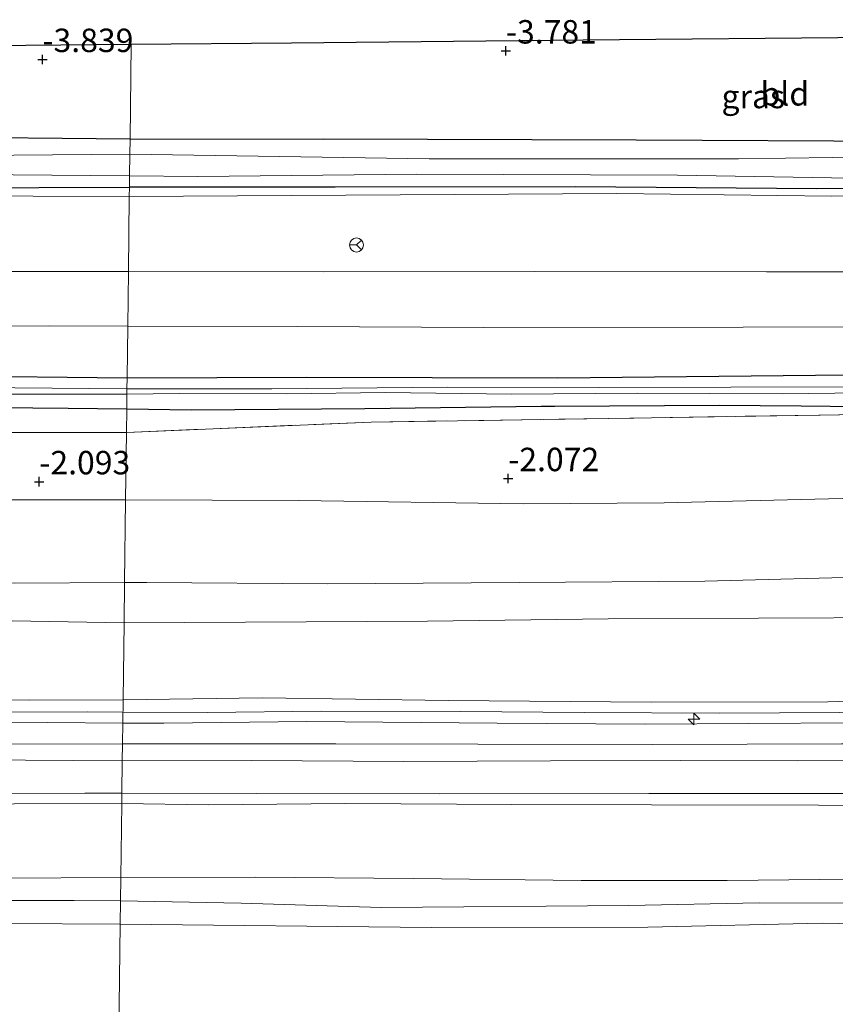
# Model space of a CAD drawing. Units: metres. Extents: x 179991 to 190009, y 512498 to 518750.
# Drawn here: x 180804 to 180891, y 513974 to 514079 of the extents above; entities that cross this region are included whole.
import ezdxf
from ezdxf.enums import TextEntityAlignment as Align

# ---------------------------------------------------------------- set-up
doc = ezdxf.new("R2010")
doc.units = ezdxf.units.M
doc.linetypes.add('IE-TERREINAFSCHEIDING', pattern=[10, 8, -2])
doc.layers.get('0').update_dxf_attribs({"lineweight": 25})
for name, color, linetype, lineweight in [('B-ME-AL-OVERIG-S-B1', 7, 'Continuous', 18), ('B-ME-GW-KRUINLIJN-L-B1', 93, 'Continuous', 18), ('B-ME-GW-TEENLIJN-L-B1', 93, 'Continuous', 18), ('B-ME-IE-GRASLAND-GV-B6', 93, 'Continuous', 18), ('B-ME-IE-GRONDWERKLIJN-GROND_INGERICHT-GV-B6', 253, 'Continuous', 18), ('B-ME-IE-HULPGEOMETRIE-L-B1', 53, 'Continuous', 18), ('B-ME-IE-TERREINAFSCHEIDING-RASTERHEKWERK-L-B1', 8, 'IE-TERREINAFSCHEIDING', 18), ('B-ME-OB-BEKLEDING-GV-B6', 253, 'Continuous', 18), ('B-ME-OB-WATERLIJN-L-B1', 133, 'OB-WATERLIJN', 18), ('B-ME-OG-WATER-GV-B6', 153, 'Continuous', 18), ('B-ME-VH-VERH_SOORT-BITUMEN-GV-B6', 8, 'IE-TERREINAFSCHEIDING-NATUURLIJK-HOUTWAL', 18), ('B-ME-VW-MEUBILAIR_WEGMEUBILAIR-RONA-S-B1', 8, 'Continuous', 18)]:
    doc.layers.add(name, color=color, linetype=linetype, lineweight=lineweight)
for name, color, linetype in [('B-ME-GW-HOOGTEPUNT-S-B1', 10, 'Continuous'), ('B-ME-GW-INSTEEKWATERGANG-L-B1', 10, 'Continuous'), ('B-ME-KG-KADASTRAAL-OPNAMEDTMGRENS-L-B1', 10, 'Continuous')]:
    doc.layers.add(name, color=color, linetype=linetype)
doc.styles.add('NLCS-ISO', font='NLCS-ISO.TTF')
doc.linetypes.add('IE-TERREINAFSCHEIDING-NATUURLIJK-HOUTWAL', pattern='A,7,-1.5,[67,NLCS.SHX,S=0.75,R=45,X=0,Y=0],-1.5,7,-1.5,[70,NLCS.SHX,S=0.75,R=0,X=0,Y=0],-1.5', length=20)
doc.linetypes.add('OB-WATERLIJN', pattern='A,10,[32,NLCS.SHX,S=2,R=0,X=0,Y=0],-12', length=22)

# ---------------------------------------------------------------- blocks, each defined once
blk = doc.blocks.new('hecto')
for p, q in [((0, 0.625), (-0.625, 0)), ((0, -0.625), (0, 0.625)), ((-0.625, 0), (0.625, 0)), ((0.625, 0), (0, -0.625))]:
    blk.add_line(p, q)
blk = doc.blocks.new('hoogtepunt')
for p, q in [((-0.5, 0), (0.5, 0)), ((0, 0.5), (0, -0.5))]:
    blk.add_line(p, q)
blk = doc.blocks.new('wegwijzer')
for q in [(-0.53, -0.53), (0, 0.75), (0.53, -0.53)]:
    blk.add_line((0, 0), q)
blk.add_circle((0, 0), 0.75)

msp = doc.modelspace()

# ---------------------------------------------------------------- linework, layer by layer
at = {"layer": 'B-ME-GW-INSTEEKWATERGANG-L-B1'}
for points in [[(180816.192, 514066.564, -4.222), (180836.802, 514066.612, -4.174), (180870.166, 514066.478, -4.138), (180898.301, 514066.336, -4.162), (180932.323, 514066.106, -4.21), (180944.354, 514066.202, -4.18), (180946.456, 514066.219, -4.174), (180947.29, 514066.379, -4.21), (180947.761, 514067.261, -4.186), (180947.85, 514071.502, -4.114), (180947.482, 514077.927, -3.98)], [(180816.192, 514066.564, -4.222), (180794.461, 514066.777, -4.165), (180766.267, 514066.499, -4.309), (180749.292, 514066.42, -4.369), (180746.377, 514066.87, -4.369), (180745.02, 514068.112, -4.357), (180743.857, 514070.103, -4.357), (180742.834, 514072.949, -4.309), (180742.582, 514075.12, -4.309), (180742.525, 514075.995, -4.317)], [(180739.276, 514075.964, -4.309), (180739.477, 514071.715, -4.309), (180740.469, 514068.253, -4.309), (180742.614, 514064.97, -4.345), (180744.87, 514062.249, -4.345), (180745.937, 514061.706, -4.321), (180750.833, 514061.134, -4.321), (180772.55, 514061.053, -4.333), (180796.76, 514061.381, -4.261), (180816.128, 514061.459, -4.321)], [(180910.556, 514061.402, -4.126), (180889.4, 514061.275, -4.15), (180863.748, 514061.5, -4.138), (180838.064, 514061.438, -4.282), (180816.128, 514061.459, -4.321)], [(180815.833, 514037.776, -3.445), (180809.603, 514037.845, -3.445), (180794.5267, 514037.9985, -3.445), (180791.825, 514038.026, -3.445), (180788.507, 514037.9933, -3.445), (180773.15, 514037.842, -3.445), (180754.749, 514037.83, -3.457), (180738.781, 514037.327, -3.433), (180736.395, 514037.394, -3.433), (180736.0375, 514037.7026, -3.433), (180735.7535, 514037.9479, -3.433), (180735.407, 514038.247, -3.433), (180735.142, 514039.417, -3.433), (180735.175, 514040.611, -3.433), (180735.702, 514041.228, -3.421), (180737.122, 514041.566, -3.421), (180741.151, 514041.71, -3.397), (180755.846, 514041.576, -3.457), (180796.673, 514041.322, -3.517), (180815.874, 514041.099, -3.517)], [(180815.874, 514041.099, -3.517), (180835.005, 514041.203, -3.553), (180861.805, 514041.134, -3.637), (180896.179, 514041.482, -3.517), (180923.929, 514041.673, -3.469), (180948.773, 514041.507, -3.433), (180978.791, 514041.476, -3.445), (181010.526, 514041.063, -3.469), (181037.183, 514041.207, -3.493), (181066.132, 514041.506, -3.421), (181095.477, 514041.464, -3.421), (181121.48, 514041.512, -3.337), (181151.304, 514041.19, -3.373), (181176.36, 514041.146, -3.385), (181192.235, 514041.482, -3.304)], [(181050.987, 514037.877, -3.325), (181036.317, 514038.024, -3.337), (181022.528, 514038.053, -3.397), (181007.099, 514038.085, -3.409), (180998.12, 514038.175, -3.3924), (180987.637, 514038.28, -3.373), (180971.305, 514038.409, -3.361), (180952.426, 514038.196, -3.421), (180933.612, 514038.171, -3.289), (180913.288, 514038.399, -3.349), (180897.1624, 514038.0869, -3.2989), (180893.964, 514038.025, -3.289), (180887.7778, 514038.0788, -3.3486), (180879.021, 514038.155, -3.433), (180861.4869, 514038.0562, -3.4552), (180860.037, 514038.048, -3.457), (180841.241, 514037.813, -3.385), (180822.762, 514037.679, -3.409), (180815.833, 514037.776, -3.445)]]:
    msp.add_polyline3d(points, dxfattribs=at)
at = {"layer": 'B-ME-GW-KRUINLIJN-L-B1'}
for points in [[(180816.115, 514060.441, -3.697), (180795.602, 514060.506, -3.697), (180770.372, 514059.944, -3.685), (180749.942, 514060.176, -3.529), (180745.98, 514060.286, -3.433), (180742.936, 514061.54, -3.409), (180741.479, 514063.613, -3.433), (180740.32, 514066.139, -3.517), (180738.735, 514069.123, -3.541), (180737.985, 514072.69, -3.577), (180737.735, 514075.049, -3.661), (180737.736, 514075.95, -3.668)], [(180816.115, 514060.441, -3.697), (180868.118, 514060.785, -3.733), (180891.017, 514060.485, -3.685), (180925.386, 514060.509, -3.625), (180955.052, 514060.341, -3.589), (180979.962, 514060.386, -3.589), (181007.169, 514060.712, -3.613), (181015.424, 514060.699, -3.709), (181016.884, 514061.175, -3.709), (181017.446, 514061.76, -3.697), (181017.997, 514062.879, -3.721), (181018.037, 514064.331, -3.721), (181017.959, 514064.792, -3.725), (181017.773, 514065.883, -3.733), (181017.344, 514066.596, -3.769), (181015.697, 514067.879, -3.841), (181013.853, 514068.536, -3.961), (181011.884, 514068.507, -4.057), (181008.73, 514067.19, -4.234)], [(180815.603, 514019.278, 0.738), (180803.9122, 514019.2336, 0.7789), (180797.249, 514019.343, 0.838), (180781.039, 514019.32, 0.682), (180753.098, 514019.9, 0.622), (180727.307, 514020.264, 0.61), (180699.738, 514020.641, 0.634), (180675.151, 514020.853, 0.61), (180667.092, 514021.171, 0.622), (180665.526, 514021.3054, 0.5727), (180664.1559, 514021.6014, 0.5155)], [(181191.772, 514019.242, 0.759), (181182.013, 514019.5178, 0.587), (181151.8295, 514019.547, 0.6052), (181134.467, 514019.267, 0.658), (181108.9365, 514019.1609, 0.7071), (181089.014, 514019.108, 0.73), (181063.51, 514019.3923, 0.4824), (181046.577, 514019.6226, 0.6055), (181032.8348, 514019.7762, 0.5937), (181014.1947, 514019.7467, 0.5082), (180996.4282, 514019.6775, 0.5117), (180981.8612, 514019.9648, 0.5805), (180958.5063, 514020.1447, 0.5441), (180936.8075, 514020.1838, 0.5876), (180915.3804, 514020.1239, 0.4918), (180896.4576, 514019.9174, 0.6338), (180877.512, 514019.448, 0.646), (180857.681, 514019.2945, 0.6604), (180837.209, 514019.155, 0.694), (180817.979, 514019.293, 0.742), (180815.603, 514019.278, 0.738)], [(180815.447, 514006.781, 3.822), (180805.422, 514006.742, 3.742), (180797.189, 514006.897, 3.838), (180785.956, 514006.926, 3.862), (180770.825, 514006.825, 3.946), (180754.505, 514006.973, 4.006), (180738.267, 514007.348, 4.042), (180716.389, 514007.43, 4.186), (180701.407, 514007.528, 4.186), (180682.089, 514007.765, 4.198), (180666.946, 514007.891, 4.246), (180654.762, 514007.875, 4.27), (180636.754, 514007.982, 4.282), (180620.394, 514008.09, 4.246), (180608.211, 514008.261, 4.27), (180592.679, 514008.242, 4.21), (180581.654, 514007.8473, 4.2179), (180579.7587, 514008.0921, 4.1231)], [(181191.512, 514006.75, 4.029), (181173.516, 514006.587, 3.906), (181153.2795, 514006.4682, 3.8569), (181130.324, 514006.319, 3.846), (181112.1408, 514006.4036, 3.8485), (181089.2201, 514006.4733, 3.8747), (181071.561, 514006.565, 3.918), (181051.3507, 514006.6962, 3.9072), (181034.5062, 514006.5591, 3.8581), (181012.58, 514006.524, 3.858), (180995.6795, 514006.7854, 3.8352), (180974.5518, 514006.9554, 3.819), (180956.9357, 514007.0227, 3.9107), (180936.2783, 514007.3782, 3.957), (180914.1476, 514007.3065, 3.9463), (180890.629, 514006.575, 3.918), (180871.779, 514006.524, 3.918), (180850.149, 514006.711, 3.906), (180830.31, 514006.98, 3.87), (180815.447, 514006.781, 3.822)], [(180815.4308, 514005.4755, 3.9481), (180811.6592, 514005.487, 3.9192), (180794.2359, 514005.4429, 3.943), (180781.8568, 514005.4385, 3.9562), (180771.4207, 514005.376, 3.9931), (180759.8903, 514005.421, 4.0143), (180746.2034, 514005.5685, 4.0644), (180731.8939, 514005.8231, 4.0961)], [(181044.1146, 514005.4179, 3.9879), (181031.2129, 514005.4293, 4.0459), (181018.8508, 514005.3422, 4.0565), (181004.2783, 514005.3713, 3.9588), (180986.8977, 514005.7664, 3.943), (180969.7521, 514005.5367, 3.9403), (180948.8222, 514005.6392, 4.0169), (180932.4022, 514005.573, 4.0829), (180913.7725, 514005.4928, 4.0644), (180898.3228, 514005.4655, 4.038), (180879.0297, 514005.3733, 3.9905), (180864.6267, 514005.4177, 4.0222), (180851.4338, 514005.5497, 3.972), (180836.6087, 514005.5804, 3.9773), (180824.4034, 514005.4484, 4.0169), (180815.4308, 514005.4755, 3.9481)], [(180815.416, 514004.278, 3.833), (180807.412, 514004.3757, 3.8647), (180797.076, 514004.327, 3.862), (180782.28, 514004.249, 3.874), (180764.848, 514004.245, 3.838), (180749.479, 514004.506, 3.91), (180731.633, 514004.759, 3.922)], [(181191.462, 514004.337, 3.973), (181176.899, 514004.269, 3.942), (181160.799, 514004.179, 3.942), (181143.537, 514004.013, 3.906), (181123.786, 514004.113, 3.87), (181109.141, 514004.17, 3.87), (181087.034, 514004.059, 3.906), (181068.3969, 514004.1573, 4.0655), (181050.099, 514004.129, 3.918), (181025.0809, 514004.2137, 4.0125), (181006.332, 514004.267, 3.894), (180988.036, 514004.514, 3.894), (180970.485, 514004.46, 3.858), (180946.622, 514004.557, 3.942), (180929.1364, 514004.4108, 4.0495), (180908.492, 514004.4, 3.978), (180893.249, 514004.344, 3.93), (180871.1289, 514004.1931, 4.0098), (180855.35, 514004.306, 3.918), (180835.05, 514004.459, 3.93), (180819.791, 514004.296, 3.954), (180815.416, 514004.278, 3.833)], [(180815.309, 513995.723, 2.389), (180803.844, 513995.694, 2.381), (180784.0159, 513995.5129, 2.3544), (180762.3192, 513994.7169, 2.099), (180735.1019, 513993.0037, 1.5746), (180712.3123, 513992.6536, 1.4332), (180692.6868, 513992.658, 1.3831), (180661.2152, 513992.5477, 1.4241), (180639.3811, 513992.6589, 1.4743), (180615.595, 513992.463, 1.301), (180594.367, 513992.225, 1.361), (180577.568, 513992.453, 1.337), (180562.609, 513992.564, 1.325), (180549.507, 513992.369, 1.313), (180534.669, 513992.462, 1.361), (180524.7814, 513992.4513, 1.4841), (180518.2658, 513992.427, 1.5099), (180507.7218, 513992.3634, 1.5289), (180497.3468, 513992.4341, 1.3886), (180490.514, 513992.549, 1.301), (180474.6565, 513992.4759, 1.3474), (180463.0216, 513992.2813, 1.4653), (180444.1282, 513992.2234, 1.4891), (180430.5809, 513991.9921, 1.4296)], [(181044.82, 513995.698, 2.467), (181029.286, 513995.646, 2.443), (181014.427, 513995.675, 2.419), (180998.942, 513995.744, 2.395), (180983.225, 513995.694, 2.419), (180967.157, 513995.634, 2.431), (180951.41, 513995.646, 2.419), (180933.706, 513995.594, 2.371), (180919.548, 513995.491, 2.359), (180903.831, 513995.41, 2.383), (180889.631, 513995.537, 2.359), (180871.8176, 513995.6017, 2.6684), (180856.916, 513995.609, 2.419), (180839.168, 513995.741, 2.407), (180824.535, 513995.568, 2.395), (180815.309, 513995.723, 2.389)]]:
    msp.add_polyline3d(points, dxfattribs=at)
at = {"layer": 'B-ME-GW-TEENLIJN-L-B1'}
for points in [[(180664.1559, 514021.6014, 0.5155), (180664.746, 514022.2841, 0.4028), (180673.538, 514023.877, -0.11), (180686.693, 514025.702, -0.806), (180697.951, 514027.225, -1.226), (180708.778, 514028.636, -1.73), (180716.4705, 514029.3734, -1.975), (180725.77, 514029.629, -2.222), (180734.9682, 514029.531, -2.3198), (180761.9064, 514029.1229, -2.1489), (180784.693, 514028.445, -2.042), (180797.286, 514028.122, -1.91), (180815.713, 514028.117, -2.002)], [(180815.713, 514028.117, -2.002), (180834.1794, 514028.0429, -1.9647), (180858.113, 514027.683, -1.93), (180873.169, 514027.79, -1.954), (180892.144, 514028.239, -2.1571), (180915.3054, 514027.9913, -2.146), (180941.7848, 514027.9307, -2.0912), (180969.891, 514028.441, -2.134), (181003.676, 514028.33, -2.098), (181032.715, 514028.212, -2.134), (181057.4583, 514027.5689, -1.915), (181080.4009, 514027.2952, -1.8469), (181108.2704, 514027.0346, -1.9712), (181140.2893, 514027.377, -1.8272), (181165.4888, 514027.8914, -1.9261), (181191.956, 514028.076, -1.929)], [(180579.7587, 514008.0921, 4.1231), (180581.984, 514008.7524, 4.0533), (180586.3331, 514009.5473, 3.8681), (180596.213, 514011.164, 3.25), (180605.52, 514012.701, 2.734), (180614.112, 514013.67, 2.494), (180623.374, 514015.3, 1.966), (180632.244, 514016.634, 1.534), (180640.9795, 514017.5581, 1.2609), (180651.1563, 514018.1054, 1.0975), (180664.0157, 514017.9748, 1.0579), (180705.791, 514016.694, 1.294), (180738.895, 514015.961, 1.234), (180761.7487, 514015.9344, 1.254), (180815.5496, 514014.9921, 1.2726)], [(180815.5496, 514014.9921, 1.2726), (180847.9148, 514015.1818, 1.385), (180867.1726, 514015.4276, 1.4037), (180899.2603, 514015.5736, 1.3944), (180932.9696, 514015.6869, 1.3663), (180968.4249, 514015.371, 1.3663), (180991.9118, 514015.0787, 1.0574), (181019.1594, 514015.5262, 0.9919), (181050.9817, 514015.3691, 1.1417), (181083.6652, 514014.7773, 1.3008), (181118.7398, 514014.757, 1.2914), (181169.7855, 514014.6256, 1.2072), (181191.6757, 514014.5984, 1.1821)], [(180815.366, 514000.288, 2.588), (180805.026, 514000.331, 2.578), (180798.252, 514000.369, 2.588), (180797.162, 514000.374, 2.59), (180795.895, 514000.375, 2.594), (180785.358, 514000.384, 2.626), (180776.721, 514000.193, 2.554), (180766.807, 513999.45, 2.35), (180754.041, 513998.568, 2.062), (180740.471, 513997.651, 1.762), (180733.411, 513997.155, 1.654), (180724.478, 513996.793, 1.51)], [(181046.859, 514000.156, 2.578), (181032.642, 514000.191, 2.614), (181018.301, 514000.137, 2.614), (181003.9, 514000.129, 2.614), (180997.815, 514000.125, 2.542), (180989.606, 514000.166, 2.554), (180977.101, 514000.207, 2.614), (180965.025, 514000.273, 2.59), (180953.558, 514000.178, 2.614), (180939.324, 514000.152, 2.626), (180923.594, 514000.21, 2.59), (180913.108, 514000.329, 2.566), (180900.098, 514000.302, 2.578), (180887.424, 514000.285, 2.602), (180874.934, 514000.311, 2.626), (180861.052, 514000.28, 2.626), (180845.397, 514000.199, 2.602), (180829.162, 514000.309, 2.59), (180815.366, 514000.288, 2.588)], [(180815.211, 513987.853, 0.101), (180802.4638, 513987.752, 0.0685), (180797.0979, 513987.7618, 0.1091), (180737.6312, 513987.1512, 0.128), (180706.7729, 513986.9895, -0.0466), (180693.984, 513987.309, -0.047), (180675.9695, 513987.1036, 0.0394), (180660.811, 513987.263, -0.023), (180645.0324, 513987.1057, 0.025), (180626.2982, 513987.5017, 0.0884), (180609.8968, 513987.2606, -0.047), (180594.7369, 513987.3198, 0.056), (180573.8669, 513987.3289, 0.0664), (180555.9983, 513987.0934, 0.0963), (180541.1937, 513987.1004, 0.006), (180521.9007, 513987.2001, 0.0327), (180506.0316, 513987.2024, -0.011), (180489.4581, 513987.1148, 0.1027), (180475.5547, 513987.1234, 0.0468), (180462.362, 513986.8561, 0.0769), (180448.3953, 513986.8949, 0.121), (180434.609, 513987.119, 0.049), (180430.595, 513987.143, 0.091)], [(181191.104, 513987.153, 0.082), (181172.9054, 513987.0092, -0.0851), (181156.4724, 513986.83, 0.0194), (181140.439, 513986.927, 0.101), (181122.3627, 513987.1996, 0.0924), (181100.0469, 513987.0256, 0.101), (181077.57, 513987.121, 0.125), (181056.1442, 513987.435, 0.0829), (181033.1121, 513987.3776, 0.1662), (181008.2009, 513987.74, 0.1342), (180984.513, 513988.179, 0.113), (180960.367, 513987.715, 0.077), (180938.339, 513987.832, 0.089), (180916.9005, 513987.8716, 0.1562), (180899.6327, 513987.7258, 0.0863), (180879.874, 513987.523, 0.089), (180864.296, 513987.532, 0.113), (180846.4336, 513987.7189, 0.1236), (180829.5454, 513987.8724, 0.1795), (180815.211, 513987.853, 0.101)]]:
    msp.add_polyline3d(points, dxfattribs=at)
at = {"layer": 'B-ME-IE-GRASLAND-GV-B6'}
for points in [[(180944.354, 514066.202, -4.18), (180946.456, 514066.219, -4.174), (180947.29, 514066.379, -4.21), (180947.761, 514067.261, -4.186), (180947.85, 514071.502, -4.114), (180947.482, 514077.927, -3.98), (180948.866, 514077.94, -5.581), (180949.145, 514066.901, -5.581), (180949.107, 514064.293, -5.581), (180947.337, 514064.319, -5.581), (180925.051, 514064.604, -5.581), (180901.147, 514064.74, -5.581), (180881.084, 514064.468, -5.581), (180848.101, 514064.461, -5.581), (180816.172, 514064.962, -5.581), (180816.192, 514066.564, -4.222), (180836.802, 514066.612, -4.174), (180870.166, 514066.478, -4.138), (180898.301, 514066.336, -4.162), (180932.323, 514066.106, -4.21), (180944.354, 514066.202, -4.18)], [(180816.192, 514066.564, -4.222), (180816.172, 514064.962, -5.581), (180799.649, 514064.82, -5.581), (180771.196, 514064.706, -5.581), (180748.696, 514064.874, -5.581), (180745.672, 514064.994, -5.581), (180744.22, 514066.468, -5.581), (180741.841, 514070.16, -5.581), (180741.118, 514073.482, -5.581), (180741.137, 514075.982, -5.581), (180742.525, 514075.995, -4.317), (180742.582, 514075.12, -4.309), (180742.834, 514072.949, -4.309), (180743.857, 514070.103, -4.357), (180745.02, 514068.112, -4.357), (180746.377, 514066.87, -4.369), (180749.292, 514066.42, -4.369), (180766.267, 514066.499, -4.309), (180794.461, 514066.777, -4.165), (180816.192, 514066.564, -4.222)], [(180816.128, 514061.459, -4.321), (180816.115, 514060.441, -3.697), (180795.602, 514060.506, -3.697), (180770.372, 514059.944, -3.685), (180749.942, 514060.176, -3.529), (180745.98, 514060.286, -3.433), (180742.936, 514061.54, -3.409), (180741.479, 514063.613, -3.433), (180740.32, 514066.139, -3.517), (180738.735, 514069.123, -3.541), (180737.985, 514072.69, -3.577), (180737.735, 514075.049, -3.661), (180737.736, 514075.95, -3.668), (180739.276, 514075.964, -4.309), (180739.477, 514071.715, -4.309), (180740.469, 514068.253, -4.309), (180742.614, 514064.97, -4.345), (180744.87, 514062.249, -4.345), (180745.937, 514061.706, -4.321), (180750.833, 514061.134, -4.321), (180772.55, 514061.053, -4.333), (180796.76, 514061.381, -4.261), (180816.128, 514061.459, -4.321)], [(180816.143, 514062.662, -5.581), (180816.128, 514061.459, -4.321), (180796.76, 514061.381, -4.261), (180772.55, 514061.053, -4.333), (180750.833, 514061.134, -4.321), (180745.937, 514061.706, -4.321), (180744.87, 514062.249, -4.345), (180742.614, 514064.97, -4.345), (180740.469, 514068.253, -4.309), (180739.477, 514071.715, -4.309), (180739.276, 514075.964, -4.309), (180740.493, 514075.976, -5.581), (180740.57, 514074.071, -5.581), (180740.813, 514071.793, -5.581), (180741.415, 514069.643, -5.581), (180742.698, 514067.259, -5.581), (180744.561, 514064.189, -5.581), (180745.852, 514062.879, -5.581), (180748.06, 514062.472, -5.581), (180754.173, 514062.394, -5.581), (180772.349, 514062.389, -5.581), (180782.141, 514062.902, -5.581), (180803.731, 514062.774, -5.581), (180816.143, 514062.662, -5.581)], [(180910.556, 514061.402, -4.126), (180889.4, 514061.275, -4.15), (180863.748, 514061.5, -4.138), (180838.064, 514061.438, -4.282), (180816.128, 514061.459, -4.321), (180816.143, 514062.662, -5.581), (180823.435, 514062.58, -5.581), (180846.743, 514062.848, -5.581), (180874.575, 514062.735, -5.581), (180895.123, 514062.384, -5.581)], [(180816.115, 514060.441, -3.697), (180816.128, 514061.459, -4.321), (180838.064, 514061.438, -4.282), (180863.748, 514061.5, -4.138), (180889.4, 514061.275, -4.15), (180910.556, 514061.402, -4.126)], [(180795.602, 514060.506, -3.697), (180816.115, 514060.441, -3.697)], [(180816.115, 514060.441, -3.697), (180816.016, 514052.472, -3.127), (180797.608, 514052.453, -3.074)], [(180911.125, 514052.409, -3.019), (180884.084, 514052.414, -3.067), (180859.338, 514052.463, -3.091), (180836.807, 514052.423, -3.091), (180816.016, 514052.472, -3.127), (180816.115, 514060.441, -3.697), (180868.118, 514060.785, -3.733), (180891.017, 514060.485, -3.685), (180925.386, 514060.509, -3.625)], [(180925.386, 514060.509, -3.625), (180891.017, 514060.485, -3.685), (180868.118, 514060.785, -3.733), (180816.115, 514060.441, -3.697)], [(180786.967, 514046.564, -3.014), (180807.549, 514046.679, -3.05), (180815.943, 514046.627, -3.075), (180815.874, 514041.099, -3.517), (180796.673, 514041.322, -3.517)], [(181066.132, 514041.506, -3.421), (181037.183, 514041.207, -3.493), (181010.526, 514041.063, -3.469), (180978.791, 514041.476, -3.445), (180948.773, 514041.507, -3.433), (180923.929, 514041.673, -3.469), (180896.179, 514041.482, -3.517), (180861.805, 514041.134, -3.637), (180835.005, 514041.203, -3.553), (180815.874, 514041.099, -3.517), (180815.943, 514046.627, -3.075), (180834.095, 514046.592, -3.034), (180853.872, 514046.48, -3.07), (180881.601, 514046.522, -3.046), (180903.769, 514046.549, -3.01), (180928.632, 514046.632, -3.034), (180949.23, 514046.49, -3.034), (180973.769, 514046.578, -3.082), (180995.898, 514046.566, -3.07), (181018.102, 514046.496, -3.07), (181037.154, 514046.453, -3.022), (181056.738, 514046.21, -2.986)], [(180899.042, 514040.157, -4.237), (180880.27, 514040.131, -4.237), (180866.186, 514040.102, -4.237), (180850.021, 514040.123, -4.237), (180831.331, 514039.929, -4.237), (180815.86, 514039.961, -4.237), (180815.874, 514041.099, -3.517), (180835.005, 514041.203, -3.553), (180861.805, 514041.134, -3.637), (180896.179, 514041.482, -3.517)], [(180796.673, 514041.322, -3.517), (180815.874, 514041.099, -3.517)], [(180815.874, 514041.099, -3.517), (180815.86, 514039.961, -4.237), (180803.9, 514040.05, -4.237)], [(180799.319, 514039.363, -4.237), (180812.772, 514039.388, -4.237), (180815.853, 514039.373, -4.237), (180815.836, 514038.0168, -3.5644), (180815.833, 514037.776, -3.445), (180809.603, 514037.845, -3.445), (180794.5267, 514037.9985, -3.445)], [(180893.964, 514038.025, -3.289), (180887.7778, 514038.0788, -3.3486), (180879.021, 514038.155, -3.433), (180861.4869, 514038.0562, -3.4552), (180860.037, 514038.048, -3.457), (180841.241, 514037.813, -3.385), (180822.762, 514037.679, -3.409), (180815.833, 514037.776, -3.445), (180815.836, 514038.0168, -3.5644), (180815.853, 514039.373, -4.237), (180821.461, 514039.44, -4.237), (180832.916, 514039.402, -4.237), (180843.408, 514039.546, -4.237), (180856.901, 514039.374, -4.237), (180870.272, 514039.497, -4.237), (180885.763, 514039.422, -4.237), (180899.765, 514039.579, -4.237)], [(180794.5267, 514037.9985, -3.445), (180809.603, 514037.845, -3.445), (180815.833, 514037.776, -3.445)], [(180815.833, 514037.776, -3.445), (180815.802, 514035.3, -2.65), (180797.0064, 514035.2976, -2.5615)], [(180900.7661, 514037.3093, -2.7403), (180871.8057, 514036.8552, -2.6586), (180841.9249, 514036.3942, -2.7682), (180815.802, 514035.3, -2.65), (180815.833, 514037.776, -3.445), (180822.762, 514037.679, -3.409), (180841.241, 514037.813, -3.385), (180860.037, 514038.048, -3.457), (180861.4869, 514038.0562, -3.4552), (180879.021, 514038.155, -3.433), (180887.7778, 514038.0788, -3.3486), (180893.964, 514038.025, -3.289)], [(180815.18, 513985.342, -0.127), (180810.2201, 513985.3763, 0.2193), (180796.966, 513985.386, -0.086), (180782.747, 513985.405, -0.122), (180770.678, 513985.219, -0.098), (180760.043, 513985.746, -0.11), (180750.9646, 513986.2311, 0.0199), (180737.6312, 513987.1512, 0.128), (180797.0979, 513987.7618, 0.1091), (180802.4638, 513987.752, 0.0685), (180815.211, 513987.853, 0.101), (180815.18, 513985.342, -0.127)], [(180815.18, 513985.342, -0.127), (180815.211, 513987.853, 0.101), (180829.5454, 513987.8724, 0.1795), (180846.4336, 513987.7189, 0.1236), (180864.296, 513987.532, 0.113), (180879.874, 513987.523, 0.089), (180899.6327, 513987.7258, 0.0863), (180916.9005, 513987.8716, 0.1562), (180938.339, 513987.832, 0.089), (180960.367, 513987.715, 0.077), (180984.513, 513988.179, 0.113), (181008.2009, 513987.74, 0.1342), (181033.1121, 513987.3776, 0.1662), (181056.1442, 513987.435, 0.0829)], [(181057.8849, 513985.2097, 0.1544), (181041.4798, 513985.503, 0.1182), (181028.61, 513985.453, 0.029), (181013.8252, 513985.47, 0.142), (180998.938, 513985.587, -0.007), (180989.293, 513985.649, -0.019), (180972.764, 513985.443, 0.005), (180956.8036, 513985.3395, 0.1913), (180941.876, 513984.999, 0.065), (180927.891, 513985.245, -0.055), (180913.6664, 513985.2299, 0.0136), (180901.135, 513985.093, -0.115), (180883.2806, 513985.1469, 0.0707), (180869.3749, 513984.8545, 0.0406), (180842.9866, 513984.6536, -0.0505), (180828.0364, 513985.0908, 0.1371), (180815.18, 513985.342, -0.127)]]:
    msp.add_polyline3d(points, dxfattribs=at)
at = {"layer": 'B-ME-IE-GRONDWERKLIJN-GROND_INGERICHT-GV-B6'}
for points in [[(180944.354, 514066.202, -4.18), (180932.323, 514066.106, -4.21), (180898.301, 514066.336, -4.162), (180870.166, 514066.478, -4.138), (180836.802, 514066.612, -4.174), (180816.192, 514066.564, -4.222), (180816.318, 514076.69, -3.976), (180833.416, 514076.852, -3.929), (180864.53, 514077.145, -3.862), (180895.546, 514077.437, -3.901), (180922.088, 514077.687, -3.844), (180944.01, 514077.894, -3.829), (180944.354, 514066.202, -4.18)], [(180816.192, 514066.564, -4.222), (180794.461, 514066.777, -4.165), (180766.267, 514066.499, -4.309), (180749.292, 514066.42, -4.369), (180746.377, 514066.87, -4.369), (180745.02, 514068.112, -4.357), (180743.857, 514070.103, -4.357), (180742.834, 514072.949, -4.309), (180742.582, 514075.12, -4.309), (180742.525, 514075.995, -4.317), (180782.566, 514076.372, -4.116), (180816.318, 514076.69, -3.976), (180816.192, 514066.564, -4.222)], [(181057.4583, 514027.5689, -1.915), (181032.715, 514028.212, -2.134), (181003.676, 514028.33, -2.098), (180969.891, 514028.441, -2.134), (180941.7848, 514027.9307, -2.0912), (180915.3054, 514027.9913, -2.146), (180892.144, 514028.239, -2.1571), (180873.169, 514027.79, -1.954), (180858.113, 514027.683, -1.93), (180834.1794, 514028.0429, -1.9647), (180815.713, 514028.117, -2.002), (180815.802, 514035.3, -2.65), (180841.9249, 514036.3942, -2.7682), (180871.8057, 514036.8552, -2.6586), (180900.7661, 514037.3093, -2.7403), (180927.9948, 514037.4051, -2.7768), (180972.0777, 514037.1599, -2.8155), (180992.9988, 514037.0738, -2.7811), (181024.6007, 514037.1295, -2.7854), (181050.8604, 514037.0333, -2.8456)], [(180733.8888, 514035.2404, -2.9473), (180734.8478, 514035.2788, -2.8719), (180735.3287, 514036.2266, -2.991), (180735.391, 514036.108, -2.989), (180736.628, 514035.328, -2.881), (180740.532, 514035.374, -2.749), (180757.9641, 514035.2821, -2.5808), (180774.4349, 514035.2711, -2.4488), (180797.0064, 514035.2976, -2.5615), (180815.802, 514035.3, -2.65), (180815.713, 514028.117, -2.002), (180797.286, 514028.122, -1.91), (180784.693, 514028.445, -2.042), (180761.9064, 514029.1229, -2.1489), (180734.9682, 514029.531, -2.3198), (180725.77, 514029.629, -2.222)], [(180664.1559, 514021.6014, 0.5155), (180664.746, 514022.2841, 0.4028), (180673.538, 514023.877, -0.11), (180686.693, 514025.702, -0.806), (180697.951, 514027.225, -1.226), (180708.778, 514028.636, -1.73), (180716.4705, 514029.3734, -1.975), (180725.77, 514029.629, -2.222), (180734.9682, 514029.531, -2.3198), (180761.9064, 514029.1229, -2.1489), (180784.693, 514028.445, -2.042), (180797.286, 514028.122, -1.91), (180815.713, 514028.117, -2.002), (180815.603, 514019.278, 0.738), (180803.9122, 514019.2336, 0.7789), (180797.249, 514019.343, 0.838), (180781.039, 514019.32, 0.682), (180753.098, 514019.9, 0.622), (180727.307, 514020.264, 0.61), (180699.738, 514020.641, 0.634), (180675.151, 514020.853, 0.61), (180667.092, 514021.171, 0.622), (180665.526, 514021.3054, 0.5727), (180664.1559, 514021.6014, 0.5155)], [(181046.577, 514019.6226, 0.6055), (181032.8348, 514019.7762, 0.5937), (181014.1947, 514019.7467, 0.5082), (180996.4282, 514019.6775, 0.5117), (180981.8612, 514019.9648, 0.5805), (180958.5063, 514020.1447, 0.5441), (180936.8075, 514020.1838, 0.5876), (180915.3804, 514020.1239, 0.4918), (180896.4576, 514019.9174, 0.6338), (180877.512, 514019.448, 0.646), (180857.681, 514019.2945, 0.6604), (180837.209, 514019.155, 0.694), (180817.979, 514019.293, 0.742), (180815.603, 514019.278, 0.738), (180815.713, 514028.117, -2.002)], [(180815.713, 514028.117, -2.002), (180834.1794, 514028.0429, -1.9647), (180858.113, 514027.683, -1.93), (180873.169, 514027.79, -1.954), (180892.144, 514028.239, -2.1571), (180915.3054, 514027.9913, -2.146), (180941.7848, 514027.9307, -2.0912), (180969.891, 514028.441, -2.134), (181003.676, 514028.33, -2.098), (181032.715, 514028.212, -2.134), (181057.4583, 514027.5689, -1.915)], [(180727.307, 514020.264, 0.61), (180753.098, 514019.9, 0.622), (180781.039, 514019.32, 0.682), (180797.249, 514019.343, 0.838), (180803.9122, 514019.2336, 0.7789), (180815.603, 514019.278, 0.738), (180815.5496, 514014.9921, 1.2726), (180761.7487, 514015.9344, 1.254), (180738.895, 514015.961, 1.234), (180705.791, 514016.694, 1.294)], [(180815.5496, 514014.9921, 1.2726), (180815.603, 514019.278, 0.738), (180817.979, 514019.293, 0.742), (180837.209, 514019.155, 0.694), (180857.681, 514019.2945, 0.6604), (180877.512, 514019.448, 0.646), (180896.4576, 514019.9174, 0.6338), (180915.3804, 514020.1239, 0.4918), (180936.8075, 514020.1838, 0.5876), (180958.5063, 514020.1447, 0.5441), (180981.8612, 514019.9648, 0.5805), (180996.4282, 514019.6775, 0.5117), (181014.1947, 514019.7467, 0.5082), (181032.8348, 514019.7762, 0.5937), (181046.577, 514019.6226, 0.6055)], [(180705.791, 514016.694, 1.294), (180738.895, 514015.961, 1.234), (180761.7487, 514015.9344, 1.254), (180815.5496, 514014.9921, 1.2726), (180815.447, 514006.781, 3.822)], [(180815.447, 514006.781, 3.822), (180815.5496, 514014.9921, 1.2726), (180847.9148, 514015.1818, 1.385), (180867.1726, 514015.4276, 1.4037), (180899.2603, 514015.5736, 1.3944), (180932.9696, 514015.6869, 1.3663), (180968.4249, 514015.371, 1.3663), (180991.9118, 514015.0787, 1.0574), (181019.1594, 514015.5262, 0.9919), (181050.9817, 514015.3691, 1.1417)], [(181050.9817, 514015.3691, 1.1417), (181019.1594, 514015.5262, 0.9919), (180991.9118, 514015.0787, 1.0574), (180968.4249, 514015.371, 1.3663), (180932.9696, 514015.6869, 1.3663), (180899.2603, 514015.5736, 1.3944), (180867.1726, 514015.4276, 1.4037), (180847.9148, 514015.1818, 1.385), (180815.5496, 514014.9921, 1.2726)], [(180716.389, 514007.43, 4.186), (180738.267, 514007.348, 4.042), (180754.505, 514006.973, 4.006), (180770.825, 514006.825, 3.946), (180785.956, 514006.926, 3.862), (180797.189, 514006.897, 3.838), (180805.422, 514006.742, 3.742), (180815.447, 514006.781, 3.822), (180815.416, 514004.278, 3.833), (180807.412, 514004.3757, 3.8647), (180797.076, 514004.327, 3.862), (180782.28, 514004.249, 3.874), (180764.848, 514004.245, 3.838), (180749.479, 514004.506, 3.91), (180731.633, 514004.759, 3.922)], [(180815.447, 514006.781, 3.822), (180805.422, 514006.742, 3.742), (180797.189, 514006.897, 3.838), (180785.956, 514006.926, 3.862), (180770.825, 514006.825, 3.946), (180754.505, 514006.973, 4.006), (180738.267, 514007.348, 4.042), (180716.389, 514007.43, 4.186)], [(181050.099, 514004.129, 3.918), (181025.0809, 514004.2137, 4.0125), (181006.332, 514004.267, 3.894), (180988.036, 514004.514, 3.894), (180970.485, 514004.46, 3.858), (180946.622, 514004.557, 3.942), (180929.1364, 514004.4108, 4.0495), (180908.492, 514004.4, 3.978), (180893.249, 514004.344, 3.93), (180871.1289, 514004.1931, 4.0098), (180855.35, 514004.306, 3.918), (180835.05, 514004.459, 3.93), (180819.791, 514004.296, 3.954), (180815.416, 514004.278, 3.833), (180815.447, 514006.781, 3.822)], [(180815.447, 514006.781, 3.822), (180830.31, 514006.98, 3.87), (180850.149, 514006.711, 3.906), (180871.779, 514006.524, 3.918), (180890.629, 514006.575, 3.918), (180914.1476, 514007.3065, 3.9463), (180936.2783, 514007.3782, 3.957), (180956.9357, 514007.0227, 3.9107), (180974.5518, 514006.9554, 3.819), (180995.6795, 514006.7854, 3.8352), (181012.58, 514006.524, 3.858), (181034.5062, 514006.5591, 3.8581), (181051.3507, 514006.6962, 3.9072)], [(181051.3507, 514006.6962, 3.9072), (181034.5062, 514006.5591, 3.8581), (181012.58, 514006.524, 3.858), (180995.6795, 514006.7854, 3.8352), (180974.5518, 514006.9554, 3.819), (180956.9357, 514007.0227, 3.9107), (180936.2783, 514007.3782, 3.957), (180914.1476, 514007.3065, 3.9463), (180890.629, 514006.575, 3.918), (180871.779, 514006.524, 3.918), (180850.149, 514006.711, 3.906), (180830.31, 514006.98, 3.87), (180815.447, 514006.781, 3.822)], [(180731.633, 514004.759, 3.922), (180749.479, 514004.506, 3.91), (180764.848, 514004.245, 3.838), (180782.28, 514004.249, 3.874), (180797.076, 514004.327, 3.862), (180807.412, 514004.3757, 3.8647), (180815.416, 514004.278, 3.833), (180815.388, 514002.075, 3.102)], [(180815.388, 514002.075, 3.102), (180815.416, 514004.278, 3.833), (180819.791, 514004.296, 3.954), (180835.05, 514004.459, 3.93), (180855.35, 514004.306, 3.918), (180871.1289, 514004.1931, 4.0098), (180893.249, 514004.344, 3.93), (180908.492, 514004.4, 3.978), (180929.1364, 514004.4108, 4.0495), (180946.622, 514004.557, 3.942), (180970.485, 514004.46, 3.858), (180988.036, 514004.514, 3.894), (181006.332, 514004.267, 3.894), (181025.0809, 514004.2137, 4.0125), (181050.099, 514004.129, 3.918)], [(180815.388, 514002.075, 3.102), (180797.151, 514002.061, 3.19), (180785.39, 514002.174, 3.154), (180770.322, 514002.136, 3.178), (180755.103, 514002.001, 3.178), (180738.118, 514001.804, 3.082), (180719.222, 514001.994, 3.142)], [(181055.498, 514002.11, 3.186), (181033.054, 514002.034, 3.186), (181012.155, 514002.013, 3.162), (180995.248, 514002.102, 3.198), (180976.398, 514002.097, 3.162), (180959.443, 514002.05, 3.198), (180945.985, 514002.107, 3.162), (180929.624, 514001.994, 3.222), (180911.633, 514002.104, 3.234), (180892.076, 514002.104, 3.246), (180871.956, 514002.031, 3.126), (180853.283, 514002.058, 3.126), (180838.141, 514002.101, 3.174), (180825.901, 514002.075, 3.138), (180815.388, 514002.075, 3.102)]]:
    msp.add_polyline3d(points, dxfattribs=at)
at = {"layer": 'B-ME-IE-HULPGEOMETRIE-L-B1'}
msp.add_polyline3d([(180816.318, 514076.69, -3.976), (180816.192, 514066.564, -4.222), (180816.172, 514064.962, -5.581), (180816.143, 514062.662, -5.581), (180816.128, 514061.459, -4.321), (180816.115, 514060.441, -3.697), (180816.016, 514052.472, -3.127), (180815.943, 514046.627, -3.075), (180815.874, 514041.099, -3.517), (180815.86, 514039.961, -4.237), (180815.853, 514039.373, -4.237), (180815.836, 514038.0168, -3.5644), (180815.833, 514037.776, -3.445), (180815.802, 514035.3, -2.65), (180815.713, 514028.117, -2.002), (180815.603, 514019.278, 0.738), (180815.5496, 514014.9921, 1.2726), (180815.447, 514006.781, 3.822), (180815.416, 514004.278, 3.833), (180815.388, 514002.075, 3.102), (180815.366, 514000.288, 2.588), (180815.323, 513996.823, 2.422), (180815.309, 513995.723, 2.389), (180815.211, 513987.853, 0.101), (180815.18, 513985.342, -0.127), (180815.149, 513982.869, -0.38), (180813.636, 513861.409, -0.38)], dxfattribs=at)
at = {"layer": 'B-ME-IE-TERREINAFSCHEIDING-RASTERHEKWERK-L-B1'}
for points in [[(180815.802, 514035.3, -2.65), (180841.9249, 514036.3942, -2.7682), (180871.8057, 514036.8552, -2.6586), (180900.7661, 514037.3093, -2.7403), (180927.9948, 514037.4051, -2.7768), (180972.0777, 514037.1599, -2.8155), (180992.9988, 514037.0738, -2.7811), (181024.6007, 514037.1295, -2.7854), (181050.8604, 514037.0333, -2.8456), (181073.08, 514036.9292, -2.822), (181091.1977, 514037.0585, -2.7983), (181110.8975, 514037.0161, -2.822), (181134.025, 514037.1219, -2.8994), (181167.0604, 514036.9894, -2.9682), (181178.665, 514037.0031, -2.966), (181192.139, 514036.872, -2.93)], [(180736.628, 514035.328, -2.881), (180740.532, 514035.374, -2.749), (180757.9641, 514035.2821, -2.5808), (180774.4349, 514035.2711, -2.4488), (180797.0064, 514035.2976, -2.5615), (180815.802, 514035.3, -2.65)]]:
    msp.add_polyline3d(points, dxfattribs=at)
at = {"layer": 'B-ME-KG-KADASTRAAL-OPNAMEDTMGRENS-L-B1'}
for points in [[(180816.318, 514076.69, -3.976), (180833.416, 514076.852, -3.929), (180864.53, 514077.145, -3.862), (180895.546, 514077.437, -3.901), (180922.088, 514077.687, -3.844), (180944.01, 514077.894, -3.829), (180947.482, 514077.927, -3.98), (180948.866, 514077.94, -5.581), (180950.289, 514077.953, -5.581), (180951.239, 514077.962, -3.97), (180977.904, 514078.214, -3.569), (181011.2, 514078.527, -3.468), (181029.686, 514078.702, -3.768), (181031.201, 514078.716, -4.221), (181032.629, 514078.729, -5.263), (181034.337, 514078.745, -5.263), (181035.456, 514078.756, -4.366), (181037.315, 514078.774, -3.894), (181056.831, 514078.958, -3.086)], [(180730.703, 514075.883, -3.438), (180734.888, 514075.923, -3.4), (180737.736, 514075.95, -3.668), (180739.276, 514075.964, -4.309), (180740.493, 514075.976, -5.581), (180741.137, 514075.982, -5.581), (180742.525, 514075.995, -4.317), (180782.566, 514076.372, -4.116), (180816.318, 514076.69, -3.976)]]:
    msp.add_polyline3d(points, dxfattribs=at)
at = {"layer": 'B-ME-OB-BEKLEDING-GV-B6'}
for points in [[(180719.222, 514001.994, 3.142), (180738.118, 514001.804, 3.082), (180755.103, 514002.001, 3.178), (180770.322, 514002.136, 3.178), (180785.39, 514002.174, 3.154), (180797.151, 514002.061, 3.19), (180815.388, 514002.075, 3.102)], [(180815.388, 514002.075, 3.102), (180815.366, 514000.288, 2.588), (180805.026, 514000.331, 2.578), (180798.252, 514000.369, 2.588), (180797.162, 514000.374, 2.59), (180795.895, 514000.375, 2.594), (180785.358, 514000.384, 2.626), (180776.721, 514000.193, 2.554), (180766.807, 513999.45, 2.35), (180754.041, 513998.568, 2.062), (180740.471, 513997.651, 1.762), (180733.411, 513997.155, 1.654), (180724.478, 513996.793, 1.51)], [(181046.859, 514000.156, 2.578), (181032.642, 514000.191, 2.614), (181018.301, 514000.137, 2.614), (181003.9, 514000.129, 2.614), (180997.815, 514000.125, 2.542), (180989.606, 514000.166, 2.554), (180977.101, 514000.207, 2.614), (180965.025, 514000.273, 2.59), (180953.558, 514000.178, 2.614), (180939.324, 514000.152, 2.626), (180923.594, 514000.21, 2.59), (180913.108, 514000.329, 2.566), (180900.098, 514000.302, 2.578), (180887.424, 514000.285, 2.602), (180874.934, 514000.311, 2.626), (180861.052, 514000.28, 2.626), (180845.397, 514000.199, 2.602), (180829.162, 514000.309, 2.59), (180815.366, 514000.288, 2.588), (180815.388, 514002.075, 3.102)], [(180815.388, 514002.075, 3.102), (180825.901, 514002.075, 3.138), (180838.141, 514002.101, 3.174), (180853.283, 514002.058, 3.126), (180871.956, 514002.031, 3.126), (180892.076, 514002.104, 3.246), (180911.633, 514002.104, 3.234), (180929.624, 514001.994, 3.222), (180945.985, 514002.107, 3.162), (180959.443, 514002.05, 3.198), (180976.398, 514002.097, 3.162), (180995.248, 514002.102, 3.198), (181012.155, 514002.013, 3.162), (181033.054, 514002.034, 3.186), (181055.498, 514002.11, 3.186)], [(180712.865, 513993.479, 1.421), (180734.317, 513993.749, 1.517), (180750.076, 513994.82, 1.865), (180766.61, 513995.937, 2.189), (180782.8437, 513996.877, 2.515), (180795.881, 513996.751, 2.594), (180796.849, 513996.749, 2.5912), (180798.225, 513996.746, 2.5877), (180799.342, 513996.744, 2.579), (180811.358, 513996.826, 2.417), (180815.323, 513996.823, 2.422), (180815.309, 513995.723, 2.389)], [(180903.831, 513995.41, 2.383), (180889.631, 513995.537, 2.359), (180871.8176, 513995.6017, 2.6684), (180856.916, 513995.609, 2.419), (180839.168, 513995.741, 2.407), (180824.535, 513995.568, 2.395), (180815.309, 513995.723, 2.389), (180815.323, 513996.823, 2.422), (180829.708, 513996.785, 2.446), (180849.169, 513996.766, 2.434), (180871.536, 513996.797, 2.458), (180893.229, 513996.808, 2.446)], [(180712.3123, 513992.6536, 1.4332), (180735.1019, 513993.0037, 1.5746), (180762.3192, 513994.7169, 2.099), (180784.0159, 513995.5129, 2.3544), (180803.844, 513995.694, 2.381), (180815.309, 513995.723, 2.389), (180815.211, 513987.853, 0.101)], [(180815.309, 513995.723, 2.389), (180803.844, 513995.694, 2.381), (180784.0159, 513995.5129, 2.3544), (180762.3192, 513994.7169, 2.099), (180735.1019, 513993.0037, 1.5746), (180712.3123, 513992.6536, 1.4332)], [(180899.6327, 513987.7258, 0.0863), (180879.874, 513987.523, 0.089), (180864.296, 513987.532, 0.113), (180846.4336, 513987.7189, 0.1236), (180829.5454, 513987.8724, 0.1795), (180815.211, 513987.853, 0.101), (180815.309, 513995.723, 2.389), (180824.535, 513995.568, 2.395), (180839.168, 513995.741, 2.407), (180856.916, 513995.609, 2.419), (180871.8176, 513995.6017, 2.6684), (180889.631, 513995.537, 2.359), (180903.831, 513995.41, 2.383)], [(180815.211, 513987.853, 0.101), (180802.4638, 513987.752, 0.0685), (180797.0979, 513987.7618, 0.1091), (180737.6312, 513987.1512, 0.128), (180706.7729, 513986.9895, -0.0466)], [(180706.7729, 513986.9895, -0.0466), (180737.6312, 513987.1512, 0.128), (180750.9646, 513986.2311, 0.0199), (180760.043, 513985.746, -0.11), (180770.678, 513985.219, -0.098), (180782.747, 513985.405, -0.122), (180796.966, 513985.386, -0.086), (180810.2201, 513985.3763, 0.2193), (180815.18, 513985.342, -0.127), (180815.149, 513982.869, -0.38), (180802.7995, 513982.9216, -0.3997), (180782.4922, 513982.4213, -0.3997), (180773.1264, 513982.2385, -0.3997), (180764.1825, 513982.7746, -0.3997), (180746.3412, 513982.7987, -0.3997), (180744.1251, 513982.778, -0.3997), (180742.2948, 513982.8263, -0.3997), (180740.8252, 513982.9296, -0.3997), (180739.072, 513982.9943, -0.3997), (180736.7888, 513983.0225, -0.3997), (180728.7119, 513983.0137, -0.3997)], [(181048.7161, 513982.1305, -0.38), (181033.4606, 513981.9318, -0.38), (181007.9843, 513982.4884, -0.38), (180989.2847, 513982.7505, -0.38), (180987.6252, 513982.88, -0.38), (180966.2737, 513982.5679, -0.38), (180943.0077, 513982.5201, -0.38), (180923.5003, 513982.526, -0.38), (180908.7179, 513982.5711, -0.38), (180890.0123, 513982.9647, -0.38), (180871.4163, 513982.5584, -0.38), (180848.3256, 513982.5186, -0.38), (180815.149, 513982.869, -0.38), (180815.18, 513985.342, -0.127)], [(180815.18, 513985.342, -0.127), (180828.0364, 513985.0908, 0.1371), (180842.9866, 513984.6536, -0.0505), (180869.3749, 513984.8545, 0.0406), (180883.2806, 513985.1469, 0.0707), (180901.135, 513985.093, -0.115), (180913.6664, 513985.2299, 0.0136), (180927.891, 513985.245, -0.055), (180941.876, 513984.999, 0.065), (180956.8036, 513985.3395, 0.1913), (180972.764, 513985.443, 0.005), (180989.293, 513985.649, -0.019), (180998.938, 513985.587, -0.007), (181013.8252, 513985.47, 0.142), (181028.61, 513985.453, 0.029), (181041.4798, 513985.503, 0.1182), (181057.8849, 513985.2097, 0.1544)]]:
    msp.add_polyline3d(points, dxfattribs=at)
at = {"layer": 'B-ME-OB-WATERLIJN-L-B1'}
for points in [[(180728.7119, 513983.0137, -0.3997), (180736.7888, 513983.0225, -0.3997), (180739.072, 513982.9943, -0.3997), (180740.8252, 513982.9296, -0.3997), (180742.2948, 513982.8263, -0.3997), (180744.1251, 513982.778, -0.3997), (180746.3412, 513982.7987, -0.3997), (180764.1825, 513982.7746, -0.3997), (180773.1264, 513982.2385, -0.3997), (180782.4922, 513982.4213, -0.3997), (180802.7995, 513982.9216, -0.3997), (180815.149, 513982.869, -0.38)], [(180815.149, 513982.869, -0.38), (180848.3256, 513982.5186, -0.38), (180871.4163, 513982.5584, -0.38), (180890.0123, 513982.9647, -0.38), (180908.7179, 513982.5711, -0.38), (180923.5003, 513982.526, -0.38), (180943.0077, 513982.5201, -0.38), (180966.2737, 513982.5679, -0.38), (180987.6252, 513982.88, -0.38), (180989.2847, 513982.7505, -0.38), (181007.9843, 513982.4884, -0.38), (181033.4606, 513981.9318, -0.38), (181048.7161, 513982.1305, -0.38), (181070.7733, 513982.0534, -0.38), (181093.5549, 513982.1708, -0.38), (181104.4132, 513982.3298, -0.38), (181121.1747, 513982.3041, -0.38), (181131.3891, 513982.4336, -0.38), (181145.0751, 513982.0034, -0.38), (181160.3496, 513982.1664, -0.38), (181178.9298, 513982.3542, -0.38), (181191.0042, 513982.3431, -0.28)]]:
    msp.add_polyline3d(points, dxfattribs=at)
at = {"layer": 'B-ME-OG-WATER-GV-B6'}
for points in [[(180816.172, 514064.962, -5.581), (180816.143, 514062.662, -5.581), (180803.731, 514062.774, -5.581), (180782.141, 514062.902, -5.581), (180772.349, 514062.389, -5.581), (180754.173, 514062.394, -5.581), (180748.06, 514062.472, -5.581), (180745.852, 514062.879, -5.581), (180744.561, 514064.189, -5.581), (180742.698, 514067.259, -5.581), (180741.415, 514069.643, -5.581), (180740.813, 514071.793, -5.581), (180740.57, 514074.071, -5.581), (180740.493, 514075.976, -5.581), (180741.137, 514075.982, -5.581), (180741.118, 514073.482, -5.581), (180741.841, 514070.16, -5.581), (180744.22, 514066.468, -5.581), (180745.672, 514064.994, -5.581), (180748.696, 514064.874, -5.581), (180771.196, 514064.706, -5.581), (180799.649, 514064.82, -5.581), (180816.172, 514064.962, -5.581)], [(180816.143, 514062.662, -5.581), (180816.172, 514064.962, -5.581), (180848.101, 514064.461, -5.581), (180881.084, 514064.468, -5.581), (180901.147, 514064.74, -5.581)], [(180895.123, 514062.384, -5.581), (180874.575, 514062.735, -5.581), (180846.743, 514062.848, -5.581), (180823.435, 514062.58, -5.581), (180816.143, 514062.662, -5.581)], [(180815.86, 514039.961, -4.237), (180815.853, 514039.373, -4.237), (180812.772, 514039.388, -4.237), (180799.319, 514039.363, -4.237), (180785.422, 514039.641, -4.237), (180768.115, 514039.57, -4.237), (180752.698, 514039.585, -4.237), (180739.118, 514039.139, -4.237), (180736.283, 514039.111, -4.237), (180735.766, 514039.711, -4.237), (180735.77, 514040.283, -4.237), (180736.592, 514040.501, -4.237), (180739.849, 514040.452, -4.237), (180750.342, 514040.399, -4.237), (180761.206, 514040.069, -4.237), (180776.125, 514040.083, -4.237), (180790.026, 514040.153, -4.237), (180803.9, 514040.05, -4.237), (180815.86, 514039.961, -4.237)], [(180899.765, 514039.579, -4.237), (180885.763, 514039.422, -4.237), (180870.272, 514039.497, -4.237), (180856.901, 514039.374, -4.237), (180843.408, 514039.546, -4.237), (180832.916, 514039.402, -4.237), (180821.461, 514039.44, -4.237), (180815.853, 514039.373, -4.237), (180815.86, 514039.961, -4.237), (180831.331, 514039.929, -4.237), (180850.021, 514040.123, -4.237), (180866.186, 514040.102, -4.237), (180880.27, 514040.131, -4.237), (180899.042, 514040.157, -4.237)], [(180728.7119, 513983.0137, -0.3997), (180736.7888, 513983.0225, -0.3997), (180739.072, 513982.9943, -0.3997), (180740.8252, 513982.9296, -0.3997), (180742.2948, 513982.8263, -0.3997), (180744.1251, 513982.778, -0.3997), (180746.3412, 513982.7987, -0.3997), (180764.1825, 513982.7746, -0.3997), (180773.1264, 513982.2385, -0.3997), (180782.4922, 513982.4213, -0.3997), (180802.7995, 513982.9216, -0.3997), (180815.149, 513982.869, -0.38), (180813.636, 513861.409, -0.38)], [(180813.636, 513861.409, -0.38), (180815.149, 513982.869, -0.38), (180848.3256, 513982.5186, -0.38), (180871.4163, 513982.5584, -0.38), (180890.0123, 513982.9647, -0.38), (180908.7179, 513982.5711, -0.38), (180923.5003, 513982.526, -0.38), (180943.0077, 513982.5201, -0.38), (180966.2737, 513982.5679, -0.38), (180987.6252, 513982.88, -0.38), (180989.2847, 513982.7505, -0.38), (181007.9843, 513982.4884, -0.38), (181033.4606, 513981.9318, -0.38), (181048.7161, 513982.1305, -0.38)]]:
    msp.add_polyline3d(points, dxfattribs=at)
at = {"layer": 'B-ME-VH-VERH_SOORT-BITUMEN-GV-B6'}
for points in [[(180816.016, 514052.472, -3.127), (180815.943, 514046.627, -3.075), (180807.549, 514046.679, -3.05), (180786.967, 514046.564, -3.014), (180763.804, 514046.564, -3.026), (180752.764, 514046.434, -2.993), (180752.831, 514052.556, -2.966), (180772.245, 514052.508, -3.122), (180797.608, 514052.453, -3.074), (180816.016, 514052.472, -3.127)], [(181056.738, 514046.21, -2.986), (181037.154, 514046.453, -3.022), (181018.102, 514046.496, -3.07), (180995.898, 514046.566, -3.07), (180973.769, 514046.578, -3.082), (180949.23, 514046.49, -3.034), (180928.632, 514046.632, -3.034), (180903.769, 514046.549, -3.01), (180881.601, 514046.522, -3.046), (180853.872, 514046.48, -3.07), (180834.095, 514046.592, -3.034), (180815.943, 514046.627, -3.075), (180816.016, 514052.472, -3.127), (180836.807, 514052.423, -3.091), (180859.338, 514052.463, -3.091), (180884.084, 514052.414, -3.067), (180911.125, 514052.409, -3.019), (180938.225, 514052.575, -2.995), (180966.011, 514052.635, -3.067), (180988.559, 514052.522, -3.091), (181014.223, 514052.46, -3.103)], [(180724.478, 513996.793, 1.51), (180733.411, 513997.155, 1.654), (180740.471, 513997.651, 1.762), (180754.041, 513998.568, 2.062), (180766.807, 513999.45, 2.35), (180776.721, 514000.193, 2.554), (180785.358, 514000.384, 2.626), (180795.895, 514000.375, 2.594), (180797.162, 514000.374, 2.59), (180798.252, 514000.369, 2.588), (180805.026, 514000.331, 2.578), (180815.366, 514000.288, 2.588), (180815.323, 513996.823, 2.422), (180811.358, 513996.826, 2.417), (180799.342, 513996.744, 2.579), (180798.225, 513996.746, 2.5877), (180796.849, 513996.749, 2.5912), (180795.881, 513996.751, 2.594), (180782.8437, 513996.877, 2.515), (180766.61, 513995.937, 2.189), (180750.076, 513994.82, 1.865), (180734.317, 513993.749, 1.517), (180712.865, 513993.479, 1.421)], [(180893.229, 513996.808, 2.446), (180871.536, 513996.797, 2.458), (180849.169, 513996.766, 2.434), (180829.708, 513996.785, 2.446), (180815.323, 513996.823, 2.422), (180815.366, 514000.288, 2.588), (180829.162, 514000.309, 2.59), (180845.397, 514000.199, 2.602), (180861.052, 514000.28, 2.626), (180874.934, 514000.311, 2.626), (180887.424, 514000.285, 2.602), (180900.098, 514000.302, 2.578)]]:
    msp.add_polyline3d(points, dxfattribs=at)

# ---------------------------------------------------------------- block references
at = {"layer": 'B-ME-AL-OVERIG-S-B1', "rotation": 90}
msp.add_blockref('hecto', (180876.3276, 514004.7313, 4.072), dxfattribs=at)
at = {"layer": 'B-ME-GW-HOOGTEPUNT-S-B1', "rotation": 90}
for p in [(180856.281, 514075.98, -3.781), (180856.281, 514075.98, -3.781), (180806.847, 514075.071, -3.839), (180806.847, 514075.071, -3.839), (180856.526, 514030.38, -2.0715), (180856.526, 514030.38, -2.0715), (180806.511, 514030.044, -2.093), (180806.511, 514030.044, -2.093)]:
    msp.add_blockref('hoogtepunt', p, dxfattribs=at)
at = {"layer": 'B-ME-VW-MEUBILAIR_WEGMEUBILAIR-RONA-S-B1', "rotation": 90}
msp.add_blockref('wegwijzer', (180840.347, 514055.282, -3.35), dxfattribs=at)

# ---------------------------------------------------------------- texts
at = {"layer": 'B-ME-GW-HOOGTEPUNT-S-B1', "ltscale": 0.2, "style": 'NLCS-ISO'}
for s, p in [('-3.781', (180856.281, 514075.98, -3.781)), ('-3.781', (180856.281, 514075.98, -3.781)), ('-3.839', (180806.847, 514075.071, -3.839)), ('-3.839', (180806.847, 514075.071, -3.839)), ('-2.093', (180806.511, 514030.044, -2.093)), ('-2.093', (180806.511, 514030.044, -2.093)), ('-2.072', (180856.526, 514030.38, -2.0715)), ('-2.072', (180856.526, 514030.38, -2.0715))]:
    msp.add_text(s, height=2.5, dxfattribs=at).set_placement(p, align=Align.BOTTOM_LEFT)
at = {"layer": 'B-ME-IE-GRASLAND-GV-B6', "ltscale": 0.2, "style": 'NLCS-ISO'}
msp.add_text('gras', height=2.5, dxfattribs=at).set_placement((180882.6585, 514071.1165), align=Align.MIDDLE_CENTER)
at = {"layer": 'B-ME-IE-GRONDWERKLIJN-GROND_INGERICHT-GV-B6', "ltscale": 0.2, "style": 'NLCS-ISO'}
msp.add_text('bld', height=2.5, dxfattribs=at).set_placement((180886.0308, 514071.4004), align=Align.MIDDLE_CENTER)

doc.saveas('drawing.dxf')
